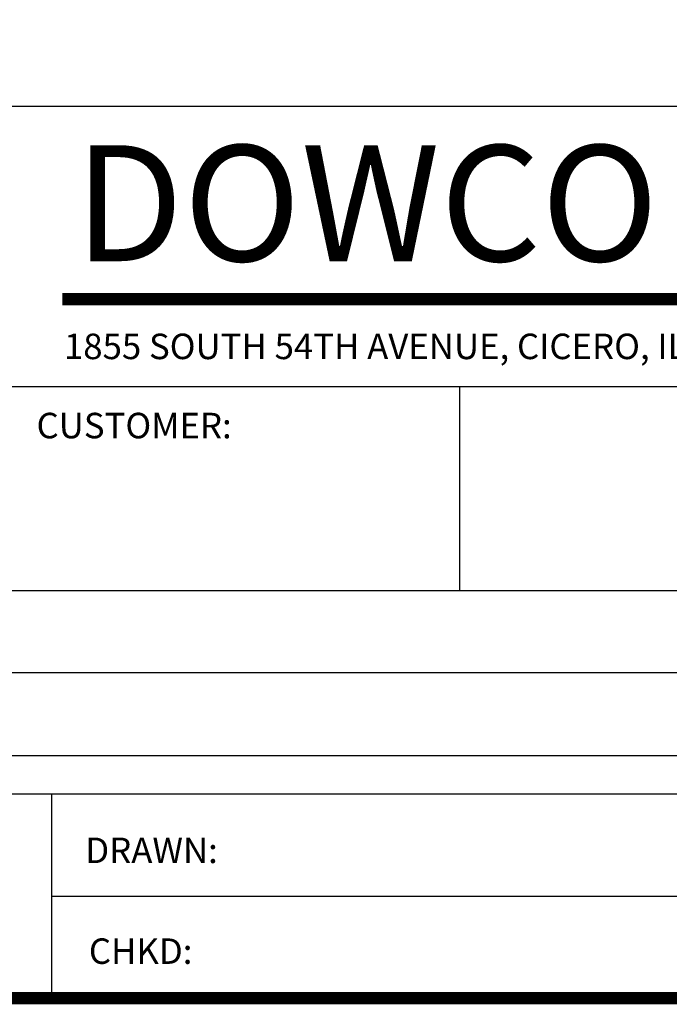
# Model space of a CAD drawing. Extents: x -96 to 99, y -91 to 35.
# Drawn here: x 61 to 79, y -91 to -64 of the extents above; entities that cross this region are included whole.
import ezdxf

# ---------------------------------------------------------------- set-up
doc = ezdxf.new("R2010")
doc.units = 0
doc.header["$LTSCALE"] = 2
doc.header["$MEASUREMENT"] = 0
doc.layers.get('0').update_dxf_attribs({"linetype": 'CONTINUOUS'})
doc.styles.add('ARCHITECT', font='ARCHS.SHX')
doc.styles.add('LOGO', font='rom_____.pfb', dxfattribs={"height": 1.25})

msp = doc.modelspace()

# ---------------------------------------------------------------- linework, layer by layer
for p, q in [((50.75706, -66.12279), (98.58001, -66.12279)), ((50.75706, -73.97432), (98.58001, -73.97432)), ((73.59787, -73.97432), (73.59787, -79.14513)), ((73.59787, -79.14513), (73.59787, -79.68452)), ((50.75706, -79.68452), (98.58001, -79.68452)), ((98.58001, -85.39472), (18.63716, -85.39472)), ((62.17746, -85.39472), (62.17746, -91.10493)), ((62.17746, -88.24983), (82.16318, -88.24983)), ((-95.56691, -91.10493), (98.58001, -91.10493))]:
    msp.add_line(p, q)
at = {"const_width": 0.34261}
for points in [[(-95.56691, 34.51955), (98.58001, 34.51955), (98.58001, -91.10493), (-95.56691, -91.10493), (-95.56691, 34.51955)], [(62.48111, -71.52498), (96.41106, -71.52498)]]:
    msp.add_lwpolyline(points, dxfattribs=at)
msp.add_lwpolyline([(52.01944, -81.99646), (52.01944, -84.30705), (80.62334, -84.30705), (80.62334, -81.99646)], close=True)

# ---------------------------------------------------------------- texts
for s, height, style, p in [('DOWCO', 3.24949, 'LOGO', (62.81672, -70.46347)), ('1855 SOUTH 54TH AVENUE, CICERO, IL. 60650', 0.7137755, 'ARCHITECT', (62.52226, -73.2053)), ('ARCH/ENGR:                     CUSTOMER:', 0.7137755, 'ARCHITECT', (51.41434, -75.42229)), ('DRAWN:', 0.713775, 'ARCHITECT', (63.11777, -87.32076)), ('CHKD:', 0.713775, 'ARCHITECT', (63.21867, -90.14412))]:
    msp.add_text(s, height=height, dxfattribs=dict(style=style)).set_placement(p)

doc.saveas('drawing.dxf')
